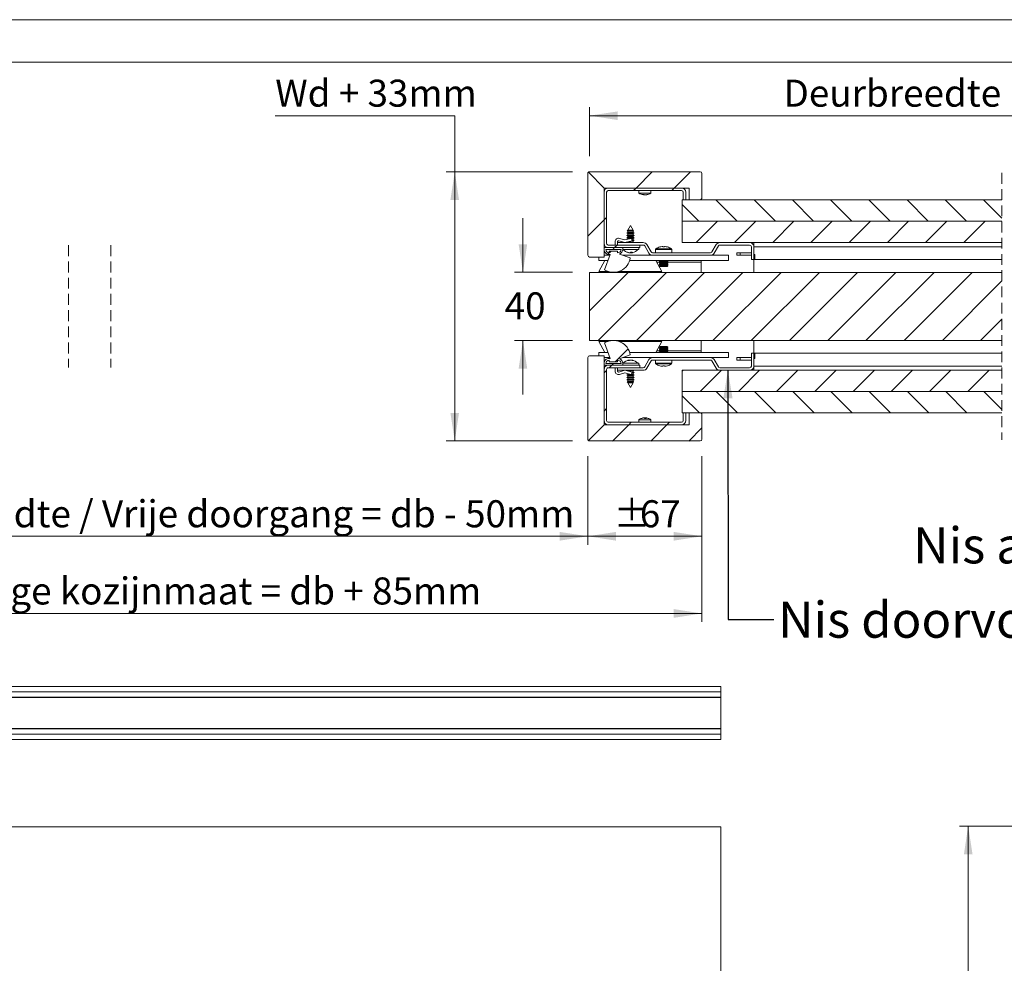
# Model space of a CAD drawing. Units: millimetres. Extents: x 0 to 420, y 0 to 297.
# Drawn here: x 116 to 231, y 186 to 297 of the extents above; entities that cross this region are included whole.
import ezdxf

# ---------------------------------------------------------------- set-up
doc = ezdxf.new("R2010")
doc.units = ezdxf.units.MM
doc.linetypes.add('SLD-Dashed', pattern=[1.905, 1.27, -0.635])
doc.linetypes.add('SLD-Solid', pattern=[0])
doc.styles.add('SLDTEXTSTYLE0', font='CALIBRIB.TTF')
doc.styles.add('SLDTEXTSTYLE1', font='CALIBRI.TTF')
doc.styles.get("Standard").update_dxf_attribs({"font": 'CALIBRI.TTF'})
doc.dimstyles.new('SLDDIMSTYLE0', dxfattribs={"dimtxt": 0.18, "dimasz": 3.302, "dimexe": 0, "dimexo": 0.0625, "dimgap": 0, "dimtad": 0, "dimtih": 1, "dimtoh": 1, "dimdec": 0, "dimrnd": 1e-09, "dimzin": 0, "dimdsep": 46, "dimtxsty": 'Standard', "dimsah": 1, "dimcen": 0.09, "dimadec": 0, "dimazin": 0, "dimtfac": 3.302, "dimtdec": 0, "dimtofl": 0, "dimtmove": 0, "dimatfit": 3, "dimfxl": 0, "dimfrac": 2, "dimtolj": 1, "dimtzin": 0, "dimarcsym": 0})
doc.dimstyles.new('SLDDIMSTYLE2', dxfattribs={"dimtxt": 3.175, "dimasz": 3.302, "dimexe": 0, "dimexo": 0.0625, "dimgap": 0.79375, "dimtad": 1, "dimdec": 1, "dimlfac": 20, "dimrnd": 1e-09, "dimzin": 12, "dimdsep": 46, "dimtxsty": 'SLDTEXTSTYLE1', "dimsah": 1, "dimcen": 0.09, "dimadec": 0, "dimazin": 3, "dimtfac": 1, "dimtdec": 1, "dimtofl": 0, "dimtmove": 0, "dimatfit": 3, "dimfxl": 0, "dimfrac": 2, "dimtolj": 1, "dimtzin": 12, "dimarcsym": 0})
doc.dimstyles.new('SLDDIMSTYLE4', dxfattribs={"dimtxt": 3.175, "dimasz": 3.302, "dimexe": 0, "dimexo": 0.0625, "dimgap": 0.79375, "dimtad": 0, "dimtih": 1, "dimtoh": 1, "dimdec": 1, "dimlfac": 5, "dimrnd": 1e-09, "dimzin": 12, "dimdsep": 46, "dimtxsty": 'SLDTEXTSTYLE1', "dimsah": 1, "dimcen": 0.09, "dimadec": 0, "dimazin": 3, "dimtfac": 1, "dimtdec": 1, "dimtmove": 0, "dimatfit": 0, "dimfxl": 0, "dimfrac": 2, "dimtolj": 1, "dimtzin": 12, "dimarcsym": 0})
doc.dimstyles.new('SLDDIMSTYLE5', dxfattribs={"dimtxt": 3.175, "dimasz": 3.302, "dimexe": 0, "dimexo": 0.0625, "dimgap": 0.79375, "dimtad": 0, "dimtih": 1, "dimtoh": 1, "dimdec": 1, "dimlfac": 5, "dimrnd": 1e-09, "dimzin": 12, "dimdsep": 46, "dimtxsty": 'SLDTEXTSTYLE1', "dimsah": 1, "dimcen": 0.09, "dimadec": 0, "dimazin": 3, "dimtfac": 1, "dimtdec": 1, "dimtofl": 0, "dimtmove": 0, "dimatfit": 3, "dimfxl": 0, "dimfrac": 2, "dimtolj": 1, "dimtzin": 12, "dimarcsym": 0})

# ---------------------------------------------------------------- blocks, each defined once
blk = doc.blocks.new('_D_3')
at = {"color": 174, "linetype": 'SLD-Solid', "lineweight": 18}
for p, q in [((233.05, 202.33), (226.03, 202.33)), ((227.03, 62.33), (227.03, 202.33)), ((233.05, 62.33), (226.03, 62.33))]:
    blk.add_line(p, q, dxfattribs=at)
for points in [[(227.03, 202.33), (226.53, 199.02), (227.54, 199.02)], [(227.03, 62.33), (227.54, 65.63), (226.53, 65.63)]]:
    blk.add_solid(points, dxfattribs=at)
at = {"color": 174, "linetype": 'SLD-Solid', "lineweight": 18, "insert": (222.8, 112.79), "char_height": 3.175, "attachment_point": 1, "rotation": 90, "style": 'SLDTEXTSTYLE1'}
blk.add_mtext('Vloer / Plafond hoogte', dxfattribs=at)
blk = doc.blocks.new('_D_8')
at = {"color": 174, "linetype": 'SLD-Solid', "lineweight": 18}
for p, q in [((73.16, 245.74), (73.16, 235.35)), ((182.36, 245.74), (182.36, 235.35)), ((73.16, 236.35), (182.36, 236.35))]:
    blk.add_line(p, q, dxfattribs=at)
for points in [[(73.16, 236.35), (76.46, 235.84), (76.46, 236.86)], [(182.36, 236.35), (179.06, 236.86), (179.06, 235.84)]]:
    blk.add_solid(points, dxfattribs=at)
at = {"color": 174, "linetype": 'SLD-Solid', "lineweight": 18, "insert": (87.39, 240.58), "char_height": 3.175, "attachment_point": 1, "style": 'SLDTEXTSTYLE1'}
blk.add_mtext('Dagmaatbreedte / Vrije doorgang = db - 50mm', dxfattribs=at)
blk = doc.blocks.new('_D_9')
at = {"color": 174, "linetype": 'SLD-Solid', "lineweight": 18}
for p, q in [((59.76, 245.74), (59.76, 226.29)), ((195.76, 245.74), (195.76, 226.29)), ((59.76, 227.29), (195.76, 227.29))]:
    blk.add_line(p, q, dxfattribs=at)
for points in [[(59.76, 227.29), (63.06, 226.78), (63.06, 227.8)], [(195.76, 227.29), (192.46, 227.8), (192.46, 226.78)]]:
    blk.add_solid(points, dxfattribs=at)
at = {"color": 174, "linetype": 'SLD-Solid', "lineweight": 18, "insert": (96.19, 231.52), "char_height": 3.175, "attachment_point": 1, "style": 'SLDTEXTSTYLE1'}
blk.add_mtext('Uitwendige kozijnmaat = db + 85mm', dxfattribs=at)
blk = doc.blocks.new('_D_10')
at = {"color": 174, "linetype": 'SLD-Solid', "lineweight": 18}
for p, q in [((182.36, 245.74), (182.36, 235.35)), ((195.76, 245.74), (195.76, 235.35)), ((182.36, 236.35), (195.76, 236.35))]:
    blk.add_line(p, q, dxfattribs=at)
for points in [[(182.36, 236.35), (185.66, 235.84), (185.66, 236.86)], [(195.76, 236.35), (192.46, 236.86), (192.46, 235.84)]]:
    blk.add_solid(points, dxfattribs=at)
at = {"color": 174, "linetype": 'SLD-Solid', "lineweight": 18, "char_height": 3.175, "attachment_point": 1, "style": 'SLDTEXTSTYLE1'}
for s, insert in [('%%p', (185.37, 240.58)), ('67', (188.47, 240.58))]:
    blk.add_mtext(s, dxfattribs=dict(at, insert=insert))
blk = doc.blocks.new('_D_11')
at = {"color": 174, "linetype": 'SLD-Solid', "lineweight": 18}
for p, q in [((182.56, 280.96), (182.56, 286.73)), ((182.56, 285.73), (258.17, 285.73)), ((258.17, 277.61), (258.17, 286.73))]:
    blk.add_line(p, q, dxfattribs=at)
for points in [[(182.56, 285.73), (185.86, 285.22), (185.86, 286.23)], [(258.17, 285.73), (254.87, 286.23), (254.87, 285.22)]]:
    blk.add_solid(points, dxfattribs=at)
at = {"color": 174, "linetype": 'SLD-Solid', "lineweight": 18, "insert": (205.34, 289.96), "char_height": 3.175, "attachment_point": 1, "style": 'SLDTEXTSTYLE1'}
blk.add_mtext('Deurbreedte [db]', dxfattribs=at)
blk = doc.blocks.new('_D_12')
at = {"color": 174, "linetype": 'SLD-Solid', "lineweight": 18}
for p, q in [((145.65, 285.73), (166.73, 285.73)), ((166.73, 285.73), (166.73, 279.14)), ((180.56, 279.14), (165.73, 279.14)), ((166.73, 279.14), (166.73, 247.54)), ((180.56, 247.54), (165.73, 247.54))]:
    blk.add_line(p, q, dxfattribs=at)
for points in [[(166.73, 279.14), (166.22, 275.83), (167.23, 275.83)], [(166.73, 247.54), (167.23, 250.84), (166.22, 250.84)]]:
    blk.add_solid(points, dxfattribs=at)
at = {"color": 174, "linetype": 'SLD-Solid', "lineweight": 18, "insert": (145.65, 289.96), "char_height": 3.175, "attachment_point": 1, "style": 'SLDTEXTSTYLE1'}
blk.add_mtext('Wd + 33mm', dxfattribs=at)
blk = doc.blocks.new('_D_13')
at = {"color": 7, "linetype": 'SLD-Solid', "lineweight": 18}
for p, q in [((174.74, 267.34), (174.74, 273.69)), ((180.56, 267.34), (173.74, 267.34)), ((180.56, 259.34), (173.74, 259.34)), ((174.74, 259.34), (174.74, 252.99))]:
    blk.add_line(p, q, dxfattribs=at)
for points in [[(174.74, 267.34), (175.24, 270.64), (174.23, 270.64)], [(174.74, 259.34), (174.23, 256.03), (175.24, 256.03)]]:
    blk.add_solid(points, dxfattribs=at)
at = {"color": 7, "linetype": 'SLD-Solid', "lineweight": 18, "insert": (172.59, 264.99), "char_height": 3.175, "attachment_point": 1, "style": 'SLDTEXTSTYLE1'}
blk.add_mtext('40', dxfattribs=at)
blk = doc.blocks.new('SW_HATCH_0')
at = {"color": 0, "linetype": 'SLD-Solid', "lineweight": 18}
for p, q in [((-112.57, 6.64), (-110.67, 8.54)), ((-108.08, 6.64), (-106.18, 8.54)), ((-112.87, 6.34), (-112.57, 6.64)), ((-108.38, 6.34), (-108.08, 6.64)), ((-105.18, 2.74), (-107.15, 4.71)), ((-104.99, 5.25), (-104.83, 5.41)), ((-100.69, 2.74), (-103.19, 5.24)), ((-96.2, 2.74), (-98.7, 5.24)), ((-91.71, 2.74), (-94.21, 5.24)), ((-87.22, 2.74), (-89.72, 5.24)), ((-82.73, 2.74), (-85.23, 5.24)), ((-78.24, 2.74), (-80.74, 5.24)), ((-73.75, 2.74), (-76.25, 5.24)), ((-69.6, 3.09), (-71.76, 5.24)), ((-118.23, 0.99), (-116.33, 2.89)), ((-116.33, 2.89), (-116.03, 3.19)), ((-105.5, 0.24), (-103, 2.74)), ((-101.01, 0.24), (-98.51, 2.74)), ((-96.52, 0.24), (-94.02, 2.74)), ((-92.03, 0.24), (-89.53, 2.74)), ((-87.54, 0.24), (-85.04, 2.74)), ((-83.05, 0.24), (-80.55, 2.74)), ((-78.56, 0.24), (-76.06, 2.74)), ((-74.07, 0.24), (-71.57, 2.74)), ((-115.87, -1.14), (-115.48, -0.76)), ((-115.28, -0.56), (-115.08, -0.36)), ((-115.08, -0.36), (-114.78, -0.06)), ((-118.03, -3.3), (-117.98, -3.26)), ((-118.03, -7.79), (-113.49, -3.26)), ((-117, -11.26), (-109, -3.26)), ((-112.51, -11.26), (-104.51, -3.26)), ((-108.02, -11.26), (-100.02, -3.26)), ((-103.53, -11.26), (-95.53, -3.26)), ((-99.04, -11.26), (-91.04, -3.26)), ((-94.55, -11.26), (-86.55, -3.26)), ((-90.06, -11.26), (-82.06, -3.26)), ((-85.57, -11.26), (-77.57, -3.26)), ((-81.08, -11.26), (-73.08, -3.26)), ((-76.59, -11.26), (-69.6, -4.27)), ((-72.1, -11.26), (-69.6, -8.76)), ((-115.01, -13.76), (-113.5, -12.25)), ((-116.33, -15.07), (-116.03, -14.77)), ((-115.71, -14.46), (-115.41, -14.16)), ((-115.41, -14.16), (-115.21, -13.96)), ((-107.15, -14.87), (-107.03, -14.76)), ((-105.04, -17.26), (-102.54, -14.76)), ((-100.55, -17.26), (-98.05, -14.76)), ((-96.06, -17.26), (-93.56, -14.76)), ((-91.57, -17.26), (-89.07, -14.76)), ((-87.08, -17.26), (-84.58, -14.76)), ((-82.59, -17.26), (-80.09, -14.76)), ((-78.1, -17.26), (-75.6, -14.76)), ((-73.61, -17.26), (-71.11, -14.76)), ((-100.64, -19.76), (-103.14, -17.26)), ((-96.15, -19.76), (-98.65, -17.26)), ((-91.66, -19.76), (-94.16, -17.26)), ((-87.17, -19.76), (-89.67, -17.26)), ((-82.68, -19.76), (-85.18, -17.26)), ((-78.19, -19.76), (-80.69, -17.26)), ((-73.7, -19.76), (-76.2, -17.26)), ((-69.6, -19.37), (-71.71, -17.26)), ((-105.13, -19.76), (-107.15, -17.75)), ((-116.33, -19.56), (-116.03, -19.26)), ((-115.33, -23.06), (-113.43, -21.16)), ((-113.43, -21.16), (-113.13, -20.86)), ((-110.84, -23.06), (-108.94, -21.16)), ((-108.94, -21.16), (-108.64, -20.86)), ((-106.35, -23.06), (-104.83, -21.53))]:
    blk.add_line(p, q, dxfattribs=at)

msp = doc.modelspace()

# ---------------------------------------------------------------- linework, layer by layer
at = {"color": 7, "linetype": 'SLD-Solid', "lineweight": 18}
for p, q in [((420.0003, 296.9972), (-0.0072, 296.9972)), ((413.5003, 291.9972), (6.0928, 291.9972)), ((182.3629, 269.3366), (182.3629, 278.9366)), ((182.4215, 279.078), (184.2629, 277.2366)), ((182.5629, 279.1366), (195.5629, 279.1366)), ((195.7629, 278.9366), (195.7629, 276.0366)), ((184.2629, 277.2366), (184.2629, 269.1366)), ((194.2629, 277.2366), (184.2629, 277.2366)), ((184.2629, 270.7366), (184.2629, 276.7366)), ((184.5629, 270.7366), (184.5629, 276.7366)), ((184.7629, 277.2366), (193.3629, 277.2366)), ((184.7629, 276.9366), (193.3629, 276.9366)), ((188.3629, 276.9366), (188.3629, 276.6419)), ((189.6287, 276.6419), (188.3629, 276.6419)), ((188.8843, 276.4809), (188.8803, 276.4409)), ((188.8984, 276.4819), (188.8927, 276.429)), ((188.9047, 276.4824), (188.9069, 276.4409)), ((189.0362, 276.4326), (189.0362, 276.429)), ((189.0687, 276.4295), (189.0687, 276.429)), ((189.2313, 276.4449), (189.233, 276.429)), ((189.2827, 276.4648), (189.2846, 276.4409)), ((189.7629, 276.6419), (189.6287, 276.6419)), ((189.7629, 276.6419), (189.7629, 276.9366)), ((193.5629, 276.7366), (193.5629, 275.8366)), ((193.8629, 276.7366), (193.8629, 275.8366)), ((194.2629, 275.8366), (194.2629, 277.2366)), ((193.4429, 273.3366), (193.4429, 275.8366)), ((230.9844, 275.8366), (193.4429, 275.8366)), ((193.5629, 275.8366), (193.8629, 275.8366)), ((195.5629, 275.8366), (194.2629, 275.8366)), ((193.4429, 273.3366), (230.9844, 273.3366)), ((193.4429, 270.8366), (193.4429, 273.3366)), ((230.9844, 273.3366), (193.4429, 273.3366)), ((187.0529, 272.0081), (186.9429, 271.9446)), ((186.9429, 271.9446), (187.0529, 271.8811)), ((186.965, 271.9446), (186.9429, 271.9446)), ((187.7829, 271.9446), (186.965, 271.9446)), ((187.0509, 272.287), (186.9976, 272.193)), ((186.9976, 272.193), (187.0529, 272.1611)), ((186.9976, 272.193), (187.7282, 272.193)), ((187.0529, 272.2881), (187.0509, 272.287)), ((187.6748, 272.287), (187.0509, 272.287)), ((187.3629, 272.8366), (187.0529, 272.2904)), ((187.0529, 272.2904), (187.0529, 272.2881)), ((187.0529, 272.2904), (187.6729, 272.2904)), ((187.0692, 272.2881), (187.0529, 272.2881)), ((187.0529, 272.1611), (187.0529, 272.0081)), ((187.0692, 272.1611), (187.0529, 272.1611)), ((187.0692, 272.0081), (187.0529, 272.0081)), ((187.0529, 271.8811), (187.0529, 271.7281)), ((187.0692, 271.8811), (187.0529, 271.8811)), ((187.6729, 272.2881), (187.0692, 272.2881)), ((187.6729, 272.1611), (187.0692, 272.1611)), ((187.6729, 272.0081), (187.0692, 272.0081)), ((187.6729, 271.8811), (187.0692, 271.8811)), ((187.6729, 272.2904), (187.3629, 272.8366)), ((187.6729, 272.2881), (187.6729, 272.2904)), ((187.6748, 272.287), (187.6729, 272.2881)), ((187.6729, 272.1611), (187.7282, 272.193)), ((187.6729, 272.0081), (187.6729, 272.1611)), ((187.7829, 271.9446), (187.6729, 272.0081)), ((187.6729, 271.8811), (187.7829, 271.9446)), ((187.6729, 271.7281), (187.6729, 271.8811)), ((187.7282, 272.193), (187.6748, 272.287)), ((185.5629, 270.5366), (185.5629, 270.9403)), ((185.8629, 270.9403), (185.8629, 270.8408)), ((185.8629, 270.8408), (185.8629, 270.8366)), ((185.8629, 270.5366), (185.8629, 270.8366)), ((188.8642, 270.8366), (185.8629, 270.8366)), ((186.7129, 270.8366), (185.9895, 271.0367)), ((186.0695, 271.3258), (186.7144, 271.1475)), ((187.5629, 271.0389), (186.7129, 270.8366)), ((186.7144, 271.1475), (187.454, 271.3235)), ((187.0529, 271.7281), (186.9429, 271.6646)), ((186.9429, 271.6646), (187.0529, 271.6011)), ((186.965, 271.6646), (186.9429, 271.6646)), ((187.0529, 271.4481), (186.9429, 271.3846)), ((186.9429, 271.3846), (187.0529, 271.3211)), ((186.965, 271.3846), (186.9429, 271.3846)), ((187.0529, 270.8881), (186.9637, 270.8366)), ((187.7829, 271.6646), (186.965, 271.6646)), ((187.7829, 271.3846), (186.965, 271.3846)), ((187.0692, 271.7281), (187.0529, 271.7281)), ((187.0529, 271.6011), (187.0529, 271.4481)), ((187.0692, 271.6011), (187.0529, 271.6011)), ((187.0692, 271.4481), (187.0529, 271.4481)), ((187.0529, 271.3211), (187.0529, 271.228)), ((187.0692, 271.3211), (187.0529, 271.3211)), ((187.0529, 270.9175), (187.0529, 270.8881)), ((187.0692, 270.8881), (187.0529, 270.8881)), ((187.6729, 271.7281), (187.0692, 271.7281)), ((187.6729, 271.6011), (187.0692, 271.6011)), ((187.6729, 271.4481), (187.0692, 271.4481)), ((187.444, 271.3211), (187.0692, 271.3211)), ((187.6729, 270.8881), (187.0692, 270.8881)), ((187.6729, 271.3211), (187.4796, 271.3211)), ((187.5022, 271.2938), (187.5629, 271.0389)), ((187.6729, 271.1681), (187.5321, 271.1681)), ((187.7829, 271.1046), (187.5472, 271.1046)), ((187.6729, 271.0411), (187.5624, 271.0411)), ((187.7829, 271.6646), (187.6729, 271.7281)), ((187.6729, 271.6011), (187.7829, 271.6646)), ((187.6729, 271.4481), (187.6729, 271.6011)), ((187.7829, 271.3846), (187.6729, 271.4481)), ((187.6729, 271.3211), (187.7829, 271.3846)), ((187.6729, 271.1681), (187.6729, 271.3211)), ((187.7829, 271.1046), (187.6729, 271.1681)), ((187.6729, 271.0411), (187.7829, 271.1046)), ((187.6729, 270.8881), (187.6729, 271.0411)), ((187.7621, 270.8366), (187.6729, 270.8881)), ((193.4429, 270.8366), (230.9844, 270.8366)), ((201.3629, 270.8366), (197.8636, 270.8366)), ((201.8629, 270.3366), (201.8629, 270.8366)), ((184.2629, 270.2366), (186.4629, 270.2366)), ((184.2629, 270.0366), (184.2629, 270.2366)), ((184.4629, 270.0366), (186.2629, 270.0366)), ((188.4629, 270.5366), (184.7629, 270.5366)), ((188.4629, 270.2366), (184.7629, 270.2366)), ((184.8629, 269.8366), (185.8629, 269.8366)), ((184.8629, 269.6366), (184.8629, 269.8366)), ((188.8642, 270.5366), (185.8629, 270.5366)), ((185.8629, 269.8366), (185.8629, 269.6366)), ((186.0899, 269.4812), (187.3387, 269.0266)), ((188.3629, 270.0166), (186.4626, 270.0166)), ((186.4629, 270.2366), (186.4629, 270.0366)), ((187.2309, 269.6378), (187.2243, 269.6379)), ((187.2283, 269.6391), (187.2289, 269.6429)), ((187.4865, 269.7008), (187.4975, 269.6391)), ((188.3629, 270.0166), (188.3629, 270.2366)), ((188.4629, 270.2366), (188.4629, 270.5366)), ((189.5282, 269.5866), (189.0374, 270.4366)), ((189.788, 269.7366), (189.2972, 270.5866)), ((189.9612, 269.6366), (196.7666, 269.6366)), ((190.3129, 270.0178), (190.3129, 269.6366)), ((191.0827, 270.3631), (191.1599, 270.3631)), ((191.1599, 270.3631), (191.1599, 270.3121)), ((191.3659, 270.3121), (191.3659, 270.3631)), ((191.3659, 270.3631), (191.4431, 270.3631)), ((192.2129, 269.6366), (192.2129, 270.0178)), ((196.9398, 269.7366), (197.4305, 270.5866)), ((197.1996, 269.5866), (197.6904, 270.4366)), ((201.3629, 270.5366), (197.8636, 270.5366)), ((199.8629, 269.6366), (199.8629, 269.3366)), ((199.8629, 269.6366), (200.2629, 269.6366)), ((200.2629, 269.6366), (200.2629, 269.3366)), ((200.2629, 269.6366), (201.5629, 269.6366)), ((201.5629, 270.3366), (201.5629, 268.8366)), ((201.8629, 270.3366), (201.8629, 268.8366)), ((201.8629, 270.3366), (230.9844, 270.3366)), ((184.2629, 269.1366), (182.5629, 269.1366)), ((183.6629, 269.1366), (183.6629, 268.7366)), ((183.6629, 267.4366), (184.3541, 268.7366)), ((184.7353, 268.7366), (183.6629, 268.7366)), ((184.9537, 269.3366), (184.2629, 269.3366)), ((184.3303, 267.6238), (184.9901, 269.4366)), ((184.9901, 269.4366), (184.8629, 269.4366)), ((189.9612, 269.3366), (186.487, 269.3366)), ((198.8629, 268.7366), (187.2708, 268.7366)), ((189.9612, 269.3366), (196.7666, 269.3366)), ((191.0453, 267.4366), (190.3541, 268.7366)), ((190.8519, 268.6766), (190.7629, 268.6143)), ((190.7629, 268.6143), (190.7629, 268.579)), ((190.7629, 268.6143), (191.2629, 268.6143)), ((190.7629, 268.579), (190.8519, 268.5166)), ((190.7629, 268.579), (191.2629, 268.579)), ((190.8519, 268.5166), (190.7629, 268.4543)), ((190.7629, 268.4543), (190.7629, 268.419)), ((190.7629, 268.4543), (191.2629, 268.4543)), ((190.7629, 268.419), (190.8519, 268.3566)), ((190.7629, 268.419), (191.2629, 268.419)), ((190.8519, 268.3566), (190.7629, 268.2943)), ((190.7629, 268.2943), (190.7629, 268.259)), ((190.7629, 268.2943), (191.2629, 268.2943)), ((190.7662, 268.7366), (190.8519, 268.6766)), ((190.8519, 268.6766), (191.2629, 268.6766)), ((190.8519, 268.5166), (191.2629, 268.5166)), ((190.8519, 268.3566), (191.2629, 268.3566)), ((191.2629, 268.6766), (191.6739, 268.6766)), ((191.2629, 268.6143), (191.7629, 268.6143)), ((191.2629, 268.579), (191.7629, 268.579)), ((191.2629, 268.5166), (191.6739, 268.5166)), ((191.2629, 268.4543), (191.7629, 268.4543)), ((191.2629, 268.419), (191.7629, 268.419)), ((191.2629, 268.3566), (191.6739, 268.3566)), ((191.2629, 268.2943), (191.7629, 268.2943)), ((191.6739, 268.6766), (191.7596, 268.7366)), ((191.7629, 268.6143), (191.6739, 268.6766)), ((191.6739, 268.5166), (191.7629, 268.579)), ((191.7629, 268.4543), (191.6739, 268.5166)), ((191.6739, 268.3566), (191.7629, 268.419)), ((191.7629, 268.2943), (191.6739, 268.3566)), ((191.7629, 268.579), (191.7629, 268.6143)), ((191.7629, 268.419), (191.7629, 268.4543)), ((191.7629, 268.259), (191.7629, 268.2943)), ((195.6629, 268.7366), (195.6629, 268.5366)), ((195.6629, 267.3366), (195.6629, 268.5366)), ((198.8629, 269.3366), (196.7666, 269.3366)), ((198.8629, 269.3366), (198.8629, 268.7366)), ((200.2629, 269.3366), (199.8629, 269.3366)), ((201.5629, 269.3366), (200.2629, 269.3366)), ((201.8629, 268.8366), (201.5629, 268.8366)), ((201.9829, 269.4366), (201.8629, 269.4366)), ((201.9829, 268.8366), (201.8629, 268.8366)), ((201.8629, 268.8366), (201.8629, 267.3366)), ((201.9829, 268.8366), (201.9829, 269.4366)), ((201.9829, 268.8366), (230.9844, 268.8366)), ((182.5629, 259.3366), (182.5629, 267.3366)), ((230.9844, 267.3366), (182.5629, 267.3366)), ((184.7383, 267.4366), (183.6629, 267.4366)), ((191.0453, 267.4366), (185.9875, 267.4366)), ((186.8629, 267.4366), (186.8629, 267.3366)), ((190.7629, 268.259), (190.8519, 268.1966)), ((190.7629, 268.259), (191.2629, 268.259)), ((190.8519, 268.1966), (190.7629, 268.1343)), ((190.7629, 268.1343), (190.7629, 268.099)), ((190.7629, 268.1343), (191.2629, 268.1343)), ((190.7629, 268.099), (190.8519, 268.0366)), ((190.7629, 268.099), (191.2629, 268.099)), ((190.8519, 268.1966), (191.2629, 268.1966)), ((190.8519, 268.0366), (191.2629, 268.0366)), ((191.2629, 268.259), (191.7629, 268.259)), ((191.2629, 268.1966), (191.6739, 268.1966)), ((191.2629, 268.1343), (191.7629, 268.1343)), ((191.2629, 268.099), (191.7629, 268.099)), ((191.2629, 268.0366), (191.6739, 268.0366)), ((191.6739, 268.1966), (191.7629, 268.259)), ((191.7629, 268.1343), (191.6739, 268.1966)), ((191.6739, 268.0366), (191.7629, 268.099)), ((191.7629, 268.099), (191.7629, 268.1343)), ((230.9844, 259.3366), (182.5629, 259.3366)), ((183.6629, 259.2366), (184.3541, 257.9366)), ((183.6629, 259.2366), (184.7385, 259.2366)), ((184.9901, 257.2366), (184.3303, 259.0494)), ((185.9873, 259.2366), (191.0453, 259.2366)), ((186.8629, 259.3366), (186.8629, 259.2366)), ((191.0453, 259.2366), (190.3541, 257.9366)), ((195.6629, 258.1366), (195.6629, 259.3366)), ((201.8629, 259.3366), (201.8629, 257.8366)), ((183.6629, 257.5366), (183.6629, 257.9366)), ((184.7353, 257.9366), (183.6629, 257.9366)), ((198.8629, 257.9366), (187.2707, 257.9366)), ((190.8519, 258.6366), (190.7629, 258.5743)), ((190.7629, 258.5743), (190.7629, 258.539)), ((191.7629, 258.5743), (190.7629, 258.5743)), ((190.7629, 258.539), (190.8519, 258.4766)), ((191.7629, 258.539), (190.7629, 258.539)), ((190.8519, 258.4766), (190.7629, 258.4143)), ((190.7629, 258.4143), (190.7629, 258.379)), ((191.7629, 258.4143), (190.7629, 258.4143)), ((190.7629, 258.379), (190.8519, 258.3166)), ((191.7629, 258.379), (190.7629, 258.379)), ((190.8519, 258.3166), (190.7629, 258.2543)), ((190.7629, 258.2543), (190.7629, 258.219)), ((191.7629, 258.2543), (190.7629, 258.2543)), ((190.7629, 258.219), (190.8519, 258.1566)), ((191.7629, 258.219), (190.7629, 258.219)), ((190.8519, 258.1566), (190.7629, 258.0943)), ((190.7629, 258.0943), (190.7629, 258.059)), ((191.7629, 258.0943), (190.7629, 258.0943)), ((190.7629, 258.059), (190.8519, 257.9966)), ((191.7629, 258.059), (190.7629, 258.059)), ((190.8519, 257.9966), (190.7662, 257.9366)), ((191.6739, 258.6366), (190.8519, 258.6366)), ((191.6739, 258.4766), (190.8519, 258.4766)), ((191.6739, 258.3166), (190.8519, 258.3166)), ((191.6739, 258.1566), (190.8519, 258.1566)), ((191.6739, 257.9966), (190.8519, 257.9966)), ((191.7629, 258.5743), (191.6739, 258.6366)), ((191.6739, 258.4766), (191.7629, 258.539)), ((191.7629, 258.4143), (191.6739, 258.4766)), ((191.6739, 258.3166), (191.7629, 258.379)), ((191.7629, 258.2543), (191.6739, 258.3166)), ((191.6739, 258.1566), (191.7629, 258.219)), ((191.7629, 258.0943), (191.6739, 258.1566)), ((191.6739, 257.9966), (191.7629, 258.059)), ((191.7596, 257.9366), (191.6739, 257.9966)), ((191.7629, 258.539), (191.7629, 258.5743)), ((191.7629, 258.379), (191.7629, 258.4143)), ((191.7629, 258.219), (191.7629, 258.2543)), ((191.7629, 258.059), (191.7629, 258.0943)), ((195.6629, 257.9366), (195.6629, 258.1366)), ((198.8629, 257.3366), (198.8629, 257.9366)), ((182.3629, 247.7366), (182.3629, 257.3366)), ((182.5629, 257.5366), (184.2629, 257.5366)), ((184.2629, 257.5366), (184.2629, 249.4366)), ((184.9537, 257.3366), (184.2629, 257.3366)), ((184.8629, 257.2366), (184.9901, 257.2366)), ((184.8629, 256.8366), (184.8629, 257.0366)), ((185.8629, 256.8366), (184.8629, 256.8366)), ((185.8629, 257.0366), (185.8629, 256.8366)), ((187.3387, 257.6466), (186.0899, 257.192)), ((198.8629, 257.3366), (186.4872, 257.3366)), ((187.2131, 256.9932), (187.2047, 257.0356)), ((187.2164, 257.0133), (187.2122, 257.0351)), ((187.5135, 257.0351), (187.511, 257.022)), ((187.5211, 257.0356), (187.5162, 257.0112)), ((189.0374, 256.2366), (189.5282, 257.0866)), ((189.2972, 256.0866), (189.788, 256.9366)), ((196.7666, 257.3366), (189.9612, 257.3366)), ((196.7666, 257.0366), (189.9612, 257.0366)), ((190.3129, 257.0366), (190.3129, 256.6555)), ((190.8233, 257.3366), (190.8232, 257.3366)), ((191.7026, 257.3366), (191.7024, 257.3366)), ((192.2129, 256.6555), (192.2129, 257.0366)), ((197.4305, 256.0866), (196.9398, 256.9366)), ((197.6904, 256.2366), (197.1996, 257.0866)), ((199.8629, 257.0366), (199.8629, 257.3366)), ((200.2629, 257.3366), (199.8629, 257.3366)), ((199.8629, 257.0366), (200.2629, 257.0366)), ((200.2629, 257.0366), (200.2629, 257.3366)), ((201.5629, 257.3366), (200.2629, 257.3366)), ((200.2629, 257.0366), (201.5629, 257.0366)), ((201.5629, 257.8366), (201.8629, 257.8366)), ((201.5629, 257.8366), (201.5629, 256.3366)), ((201.8629, 257.8366), (201.8629, 256.3366)), ((201.9829, 257.8366), (201.8629, 257.8366)), ((201.9829, 257.2366), (201.8629, 257.2366)), ((201.9829, 257.8366), (201.9829, 257.2366)), ((230.9844, 257.8366), (201.9829, 257.8366)), ((184.2629, 256.4366), (184.2629, 256.6366)), ((186.4629, 256.4366), (184.2629, 256.4366)), ((184.2629, 249.9366), (184.2629, 255.9366)), ((186.2629, 256.6366), (184.4629, 256.6366)), ((184.5629, 249.9366), (184.5629, 255.9366)), ((184.7629, 256.4366), (188.4629, 256.4366)), ((184.7629, 256.1366), (188.4629, 256.1366)), ((185.5629, 256.1366), (185.5629, 255.7329)), ((185.8629, 256.1366), (188.8642, 256.1366)), ((185.8629, 255.8366), (185.8629, 256.1366)), ((185.8629, 255.8324), (185.8629, 255.8366)), ((185.8629, 255.8366), (188.8642, 255.8366)), ((185.8629, 255.7329), (185.8629, 255.8324)), ((186.7129, 255.8366), (185.9895, 255.6365)), ((186.4626, 256.6566), (188.1341, 256.6566)), ((186.4629, 256.6366), (186.4629, 256.4366)), ((187.5629, 255.6343), (186.7129, 255.8366)), ((186.9637, 255.8366), (187.0529, 255.7851)), ((187.0529, 255.7851), (187.0529, 255.7557)), ((187.0529, 255.7851), (187.602, 255.7851)), ((187.5022, 255.3794), (187.5629, 255.6343)), ((187.5472, 255.5686), (187.6868, 255.5686)), ((187.5624, 255.6321), (187.6729, 255.6321)), ((187.602, 255.7851), (187.6729, 255.7851)), ((187.6729, 255.7851), (187.7621, 255.8366)), ((187.6729, 255.6321), (187.6729, 255.7851)), ((187.7829, 255.5686), (187.6729, 255.6321)), ((187.6729, 255.5051), (187.7829, 255.5686)), ((187.6868, 255.5686), (187.7829, 255.5686)), ((188.1341, 256.6566), (188.3629, 256.6566)), ((188.3629, 256.4366), (188.3629, 256.6566)), ((188.4629, 256.1366), (188.4629, 256.4366)), ((191.1599, 256.3102), (191.0827, 256.3102)), ((191.1599, 256.3612), (191.1599, 256.3102)), ((191.3659, 256.3102), (191.3659, 256.3612)), ((191.4431, 256.3102), (191.3659, 256.3102)), ((230.9844, 255.8366), (193.4429, 255.8366)), ((193.4429, 253.3366), (193.4429, 255.8366)), ((197.8636, 256.1366), (201.3629, 256.1366)), ((197.8636, 255.8366), (201.3629, 255.8366)), ((201.8629, 256.3366), (201.8629, 255.8366)), ((230.9844, 256.3366), (201.8629, 256.3366)), ((186.0695, 255.3474), (186.7144, 255.5257)), ((186.7144, 255.5257), (187.454, 255.3497)), ((187.0529, 255.3521), (186.9429, 255.2886)), ((186.9429, 255.2886), (187.0529, 255.2251)), ((186.9429, 255.2886), (187.6868, 255.2886)), ((187.0529, 255.0721), (186.9429, 255.0086)), ((186.9429, 255.0086), (187.0529, 254.9451)), ((186.9429, 255.0086), (187.6868, 255.0086)), ((187.0529, 254.7921), (186.9429, 254.7286)), ((186.9429, 254.7286), (187.0529, 254.6651)), ((186.9429, 254.7286), (187.6868, 254.7286)), ((187.0529, 254.5121), (186.9976, 254.4802)), ((186.9976, 254.4802), (187.0509, 254.3862)), ((187.6446, 254.4802), (186.9976, 254.4802)), ((187.0529, 255.4452), (187.0529, 255.3521)), ((187.0529, 255.3521), (187.444, 255.3521)), ((187.0529, 255.2251), (187.0529, 255.0721)), ((187.0529, 255.2251), (187.602, 255.2251)), ((187.0529, 255.0721), (187.602, 255.0721)), ((187.0529, 254.9451), (187.0529, 254.7921)), ((187.0529, 254.9451), (187.602, 254.9451)), ((187.0529, 254.7921), (187.602, 254.7921)), ((187.0529, 254.6651), (187.0529, 254.5121)), ((187.0529, 254.6651), (187.602, 254.6651)), ((187.0529, 254.5121), (187.602, 254.5121)), ((187.4796, 255.3521), (187.602, 255.3521)), ((187.5321, 255.5051), (187.6729, 255.5051)), ((187.602, 255.3521), (187.6729, 255.3521)), ((187.602, 255.2251), (187.6729, 255.2251)), ((187.602, 255.0721), (187.6729, 255.0721)), ((187.602, 254.9451), (187.6729, 254.9451)), ((187.602, 254.7921), (187.6729, 254.7921)), ((187.602, 254.6651), (187.6729, 254.6651)), ((187.602, 254.5121), (187.6729, 254.5121)), ((187.7282, 254.4802), (187.6446, 254.4802)), ((187.6729, 255.3521), (187.6729, 255.5051)), ((187.7829, 255.2886), (187.6729, 255.3521)), ((187.6729, 255.2251), (187.7829, 255.2886)), ((187.6729, 255.0721), (187.6729, 255.2251)), ((187.7829, 255.0086), (187.6729, 255.0721)), ((187.6729, 254.9451), (187.7829, 255.0086)), ((187.6729, 254.7921), (187.6729, 254.9451)), ((187.7829, 254.7286), (187.6729, 254.7921)), ((187.6729, 254.6651), (187.7829, 254.7286)), ((187.6729, 254.5121), (187.6729, 254.6651)), ((187.7282, 254.4802), (187.6729, 254.5121)), ((187.6748, 254.3862), (187.7282, 254.4802)), ((187.6868, 255.2886), (187.7829, 255.2886)), ((187.6868, 255.0086), (187.7829, 255.0086)), ((187.6868, 254.7286), (187.7829, 254.7286)), ((187.0509, 254.3862), (187.0529, 254.3851)), ((187.0509, 254.3862), (187.6748, 254.3862)), ((187.0529, 254.3851), (187.0529, 254.3828)), ((187.0529, 254.3851), (187.602, 254.3851)), ((187.0529, 254.3828), (187.3629, 253.8366)), ((187.602, 254.3828), (187.0529, 254.3828)), ((187.3629, 253.8366), (187.6729, 254.3828)), ((187.602, 254.3851), (187.6729, 254.3851)), ((187.6729, 254.3828), (187.602, 254.3828)), ((187.6729, 254.3851), (187.6748, 254.3862)), ((187.6729, 254.3828), (187.6729, 254.3851)), ((193.4429, 250.8366), (193.4429, 253.3366)), ((230.9844, 253.3366), (193.4429, 253.3366)), ((193.4429, 253.3366), (230.9844, 253.3366)), ((188.3629, 250.0313), (188.3629, 249.7366)), ((188.3629, 250.0313), (189.7629, 250.0313)), ((188.823, 250.232), (188.823, 250.2323)), ((188.8247, 250.2297), (188.8247, 250.2323)), ((188.9122, 250.2432), (188.9121, 250.2442)), ((188.929, 250.2428), (188.9289, 250.2442)), ((189.0366, 250.1918), (189.0321, 250.2323)), ((189.0894, 250.1936), (189.0936, 250.2323)), ((189.1386, 250.1932), (189.1431, 250.2323)), ((189.1461, 250.2419), (189.1462, 250.2442)), ((189.1708, 250.2402), (189.1711, 250.2442)), ((189.7629, 249.7366), (189.7629, 250.0313)), ((193.4429, 250.8366), (230.9844, 250.8366)), ((193.5629, 250.8366), (193.5629, 249.9366)), ((193.8629, 250.8366), (193.5629, 250.8366)), ((193.8629, 250.8366), (193.8629, 249.9366)), ((194.2629, 249.4366), (194.2629, 250.8366)), ((194.2629, 250.8366), (195.5629, 250.8366)), ((195.7629, 250.6366), (195.7629, 247.7366)), ((184.2629, 249.4366), (182.4215, 247.5952)), ((184.2629, 249.4366), (194.2629, 249.4366)), ((193.3629, 249.7366), (184.7629, 249.7366)), ((193.3629, 249.4366), (184.7629, 249.4366)), ((195.5629, 247.5366), (182.5629, 247.5366)), ((197.9983, 218.7308), (22.2483, 218.7308)), ((197.9983, 218.1058), (197.9983, 218.7308)), ((22.2483, 218.1058), (197.9983, 218.1058)), ((197.9983, 218.1058), (22.2483, 218.1058)), ((22.2483, 217.4808), (197.9983, 217.4808)), ((22.2483, 217.4208), (197.9983, 217.4208)), ((197.9983, 217.4808), (197.9983, 218.1058)), ((197.9983, 217.4808), (197.9983, 217.4208)), ((197.9983, 217.4208), (197.9983, 213.7908)), ((22.2483, 213.7908), (197.9983, 213.7908)), ((197.9983, 213.7308), (22.2483, 213.7308)), ((197.9983, 213.1058), (22.2483, 213.1058)), ((22.2483, 213.1058), (197.9983, 213.1058)), ((197.9983, 213.7908), (197.9983, 213.7308)), ((197.9983, 213.1058), (197.9983, 213.7308)), ((197.9983, 212.4808), (197.9983, 213.1058)), ((22.2483, 212.4808), (197.9983, 212.4808)), ((22.2483, 202.2477), (197.9983, 202.2477)), ((197.9983, 62.2477), (197.9983, 202.2477))]:
    msp.add_line(p, q, dxfattribs=at)
at = {"color": 7, "linetype": 'SLD-Dashed', "lineweight": 18}
for p, q in [((230.9844, 279.0116), (230.9844, 247.6616)), ((121.351, 270.5116), (121.351, 256.1616)), ((126.351, 270.5116), (126.351, 256.1616))]:
    msp.add_line(p, q, dxfattribs=at)
at = {"color": 174, "linetype": 'SLD-Solid', "lineweight": 18}
for p, q in [((187.1771, 269.642), (187.1789, 269.6519)), ((187.395, 269.642), (187.3916, 269.6806)), ((187.486, 269.7008), (187.4912, 269.642)), ((187.4906, 269.7008), (187.501, 269.642)), ((190.3129, 270.0178), (192.2129, 270.0178)), ((190.3516, 270.0918), (192.1741, 270.0918)), ((190.8233, 268.5366), (190.4604, 268.5366)), ((195.6629, 268.5366), (191.7024, 268.5366)), ((190.8233, 258.1366), (190.4604, 258.1366)), ((195.6629, 258.1366), (191.7024, 258.1366)), ((187.1971, 256.9857), (187.1881, 257.0312)), ((187.2633, 257.0253), (187.263, 257.0312)), ((187.2924, 257.0225), (187.2922, 257.0312)), ((187.5479, 257.0312), (187.5423, 257.0029)), ((192.2129, 256.6555), (190.3129, 256.6555)), ((192.1741, 256.5815), (190.3516, 256.5815)), ((165.7783, 217.4808), (165.7783, 217.4728)), ((167.7183, 217.4728), (167.7183, 217.4808)), ((195.9983, 217.4808), (195.9983, 217.4728)), ((197.9383, 217.4728), (197.9383, 217.4808)), ((165.7783, 213.7389), (165.7783, 213.7308)), ((167.7183, 213.7308), (167.7183, 213.7389)), ((195.9983, 213.7389), (195.9983, 213.7308)), ((197.9383, 213.7308), (197.9383, 213.7389))]:
    msp.add_line(p, q, dxfattribs=at)
at = {"color": 7, "linetype": 'SLD-Solid', "lineweight": 18, "flags": 128}
for points in [[(188.8926, 276.4455), (188.8941, 276.445), (188.9069, 276.4409)], [(187.2281, 269.6392), (187.2282, 269.6391), (187.2233, 269.6377), (187.2103, 269.638), (187.1909, 269.6401), (187.1771, 269.642)], [(187.501, 269.642), (187.4975, 269.6391), (187.5025, 269.6377), (187.5154, 269.638), (187.5348, 269.6401), (187.5487, 269.642)], [(187.7736, 269.7018), (187.7745, 269.7021), (187.7771, 269.7032)], [(190.8251, 270.3121), (190.8244, 270.3134), (190.8239, 270.3144), (190.8236, 270.315), (190.8235, 270.3151)], [(191.7022, 270.3151), (191.7021, 270.315), (191.7018, 270.3144), (191.7014, 270.3134), (191.7007, 270.3121)], [(187.1881, 257.0312), (187.2004, 257.0342), (187.2047, 257.0355), (187.201, 257.0352)], [(187.203, 257.0312), (187.2112, 257.0342), (187.2112, 257.0349)], [(187.263, 257.0312), (187.2359, 257.0264), (187.2121, 257.0214)], [(187.4628, 257.0312), (187.4899, 257.0264), (187.511, 257.022)], [(187.5146, 257.0349), (187.5147, 257.0355), (187.521, 257.0353)], [(190.8235, 256.3581), (190.8236, 256.3583), (190.8239, 256.3589), (190.8244, 256.3598), (190.8251, 256.3612)], [(191.7007, 256.3612), (191.7014, 256.3598), (191.7018, 256.3589), (191.7021, 256.3583), (191.7022, 256.3581)], [(188.9369, 250.2433), (188.9356, 250.2435), (188.9289, 250.2442)], [(189.0629, 250.193), (189.0444, 250.1935), (189.0364, 250.1936)], [(189.1889, 250.2433), (189.186, 250.2435), (189.1711, 250.2442)]]:
    msp.add_lwpolyline(points, dxfattribs=at)
at = {"color": 7, "linetype": 'SLD-Solid', "lineweight": 18}
for centre, radius, start, end in [((182.5629, 278.9366), 0.2, 134.999714, 180.000134), ((182.5629, 278.9366), 0.2, 90.000263, 135.000298), ((195.5629, 278.9366), 0.2, 0.000303, 89.999483), ((184.7629, 276.7366), 0.5, 90.000097, 179.999818), ((184.7629, 276.7366), 0.2, 90.00041, 179.999697), ((189.0629, 277.6166), 1.2, 234.315178, 261.284026), ((188.8374, 277.2492), 0.7697, 264.662087, 275.337913), ((189.0667, 277.1271), 0.7111, 244.960527, 254.797574), ((188.9039, 276.4533), 0.0268, 207.719778, 245.280343), ((189.0806, 277.6238), 1.1956, 261.646586, 267.870122), ((189.1248, 276.7331), 0.3306, 229.2222, 242.147357), ((189.1311, 277.4506), 1.0224, 260.960492, 267.67718), ((188.9955, 277.4384), 1.0102, 272.307656, 274.158415), ((189.0452, 277.6238), 1.1956, 272.129873, 278.353423), ((189.0333, 277.0333), 0.6208, 287.390725, 297.536117), ((189.2146, 276.6272), 0.199, 275.325027, 290.594346), ((189.0629, 277.6166), 1.2, 278.715974, 305.684824), ((189.0643, 277.4313), 1.0146, 282.536543, 290.802174), ((189.3725, 276.8888), 0.4093, 262.679202, 277.320798), ((193.3629, 276.7366), 0.5, 0.000109, 89.999933), ((193.3629, 276.7366), 0.2, 0.000303, 89.99959), ((195.5629, 276.0366), 0.2, 269.999788, 0.000426), ((184.7629, 270.7366), 0.5, 180.000097, 269.999903), ((184.7629, 270.7366), 0.2, 179.999939, 269.999955), ((185.9629, 270.9403), 0.4, 74.537505, 180.000105), ((185.9629, 270.9403), 0.1, 74.537089, 179.997372), ((187.4633, 271.2846), 0.04, 13.385776, 103.387156), ((188.8642, 270.3366), 0.5, 29.999909, 89.999985), ((197.8636, 270.3366), 0.5, 90.000083, 150.000001), ((201.3629, 270.3366), 0.5, 359.999878, 90.000036), ((184.8629, 270.0366), 0.6, 179.999985, 270.000015), ((184.8629, 270.0366), 0.4, 180.000045, 269.999955), ((185.8629, 270.0366), 0.4, 270, 0), ((185.8629, 270.0366), 0.6, 292.228674, 0.000019), ((187.3629, 270.7866), 1.16, 221.589768, 256.376992), ((186.9779, 269.8419), 0.1411, 259.387731, 280.612269), ((187.3309, 270.6541), 1.0236, 248.268553, 261.360501), ((187.3979, 270.7245), 1.0948, 248.901308, 261.419104), ((187.2827, 269.8627), 0.2258, 257.698649, 282.301351), ((187.2158, 269.8919), 0.2751, 294.701793, 316.6657), ((187.4783, 269.8359), 0.211, 236.835626, 246.733291), ((187.4431, 269.8627), 0.2258, 257.698647, 282.301353), ((187.4929, 270.9313), 1.2305, 266.413822, 273.586178), ((187.4144, 269.8089), 0.188, 297.429517, 325.778268), ((187.3945, 270.6559), 1.0255, 278.646022, 283.626707), ((187.3629, 270.7866), 1.16, 283.62302, 318.410223), ((188.8642, 270.3366), 0.2, 30.000001, 90.000271), ((189.9612, 269.8366), 0.5, 210.000014, 269.999954), ((189.9612, 269.8366), 0.2, 209.999525, 270.000364), ((190.4029, 270.0178), 0.09, 124.717692, 180.000136), ((191.2629, 268.7766), 1.6, 105.937319, 124.717897), ((191.2629, 268.7767), 1.5966, 96.480573, 105.91526), ((191.2629, 268.558), 1.7572, 86.639611, 93.360389), ((191.2629, 268.7767), 1.5966, 74.084767, 83.519416), ((191.2629, 268.7766), 1.6, 55.282127, 74.062693), ((192.1229, 270.0178), 0.09, 359.99951, 55.282435), ((196.7666, 269.8366), 0.2, 269.999908, 330.000176), ((196.7666, 269.8366), 0.5, 270.000104, 329.999906), ((197.8636, 270.3366), 0.2, 89.999616, 150.000098), ((201.3629, 270.3366), 0.2, 0.000517, 89.999697), ((182.5629, 269.3366), 0.2, 180.000045, 269.999955), ((185.3629, 269.3366), 2, 238.915459, 351.08454), ((185.3629, 257.3366), 2, 8.91546, 121.084541), ((182.5629, 257.3366), 0.2, 90.000045, 179.999955), ((184.8629, 256.6366), 0.6, 89.999985, 180.000015), ((184.8629, 256.6366), 0.4, 90.000045, 179.999955), ((185.8629, 256.6366), 0.4, 360, 90), ((185.8629, 256.6366), 0.6, 359.999981, 67.771326), ((187.3629, 255.8866), 1.16, 98.042911, 138.410208), ((187.2978, 256.562), 0.4818, 103.158822, 122.127746), ((187.1042, 256.1568), 0.8157, 85.594622, 94.405378), ((187.4594, 256.4447), 0.6013, 102.75539, 119.11364), ((187.4302, 256.2784), 0.7653, 100.38495, 106.22076), ((187.3473, 256.6961), 0.3396, 86.943486, 99.329933), ((187.3801, 256.7332), 0.3027, 79.832181, 100.167819), ((187.41, 256.7096), 0.3259, 80.66627, 91.618678), ((187.2875, 256.2456), 0.799, 65.044483, 79.46739), ((187.4922, 256.7734), 0.2637, 77.813083, 83.705209), ((187.3629, 255.8866), 1.16, 41.589836, 81.987671), ((187.4209, 256.3611), 0.682, 63.23572, 79.267619), ((187.6763, 256.4165), 0.556, 84.663074, 95.336926), ((189.9612, 256.8366), 0.5, 90.000046, 149.999986), ((189.9612, 256.8366), 0.2, 89.999636, 150.000475), ((196.7666, 256.8366), 0.5, 30.000094, 89.999896), ((196.7666, 256.8366), 0.2, 29.999824, 90.000092), ((184.7629, 255.9366), 0.5, 90.000097, 179.999903), ((184.7629, 255.9366), 0.2, 90.000045, 180.000061), ((185.9629, 255.7329), 0.4, 179.999895, 285.462495), ((185.9629, 255.7329), 0.1, 180.002628, 285.462911), ((188.8642, 256.3366), 0.2, 269.999729, 329.999999), ((188.8642, 256.3366), 0.5, 270.000015, 330.000091), ((190.4029, 256.6555), 0.09, 179.999864, 235.282308), ((191.2629, 257.8966), 1.6, 235.282103, 254.062681), ((191.2629, 257.8966), 1.5966, 254.08474, 263.519427), ((191.2629, 258.1153), 1.7572, 266.639611, 273.360389), ((191.2629, 257.8966), 1.5966, 276.480584, 285.915233), ((191.2629, 257.8966), 1.6, 285.937307, 304.717873), ((192.1229, 256.6555), 0.09, 304.717565, 0.00049), ((197.8636, 256.3366), 0.5, 209.999999, 269.999917), ((197.8636, 256.3366), 0.2, 209.999902, 270.000384), ((201.3629, 256.3366), 0.5, 269.999964, 0.000122), ((201.3629, 256.3366), 0.2, 270.000303, 359.999483), ((187.4633, 255.3886), 0.04, 256.612844, 346.614224), ((184.7629, 249.9366), 0.5, 180.000182, 269.999903), ((184.7629, 249.9366), 0.2, 180.000303, 269.99959), ((189.0629, 249.0566), 1.2, 108.737398, 125.685204), ((189.0623, 249.0627), 1.1939, 101.56237, 109.166064), ((189.0648, 249.0654), 1.1913, 101.627285, 109.218765), ((189.063, 249.0563), 1.2003, 101.029966, 108.73656), ((188.6818, 250.1779), 0.0157, 52.43913, 106.206954), ((189.0697, 249.1537), 1.1036, 102.198896, 110.04754), ((188.9426, 249.6737), 0.5713, 93.05688, 102.089697), ((188.9644, 249.4683), 0.7767, 92.618775, 100.362994), ((188.9949, 249.2481), 0.9969, 92.314039, 99.144847), ((188.9263, 249.8001), 0.445, 76.24502, 86.348879), ((188.9459, 249.5948), 0.6503, 78.644456, 87.034115), ((189.2074, 250.1377), 0.1992, 151.635161, 164.662242), ((189.1034, 249.0298), 1.1639, 85.659564, 94.340436), ((189.1798, 249.5948), 0.6503, 92.96589, 101.35554), ((188.4282, 250.0588), 0.6687, 11.352195, 15.044762), ((189.1994, 249.8001), 0.445, 93.651116, 103.754995), ((189.218, 250.0202), 0.2249, 95.393183, 109.46338), ((189.0177, 250.0386), 0.2307, 41.121877, 57.08429), ((189.1614, 249.4683), 0.7767, 79.636994, 87.381232), ((189.1832, 249.6737), 0.5713, 77.910315, 86.943115), ((189.0627, 249.0561), 1.2006, 71.264238, 78.969232), ((189.061, 249.0654), 1.1913, 70.781208, 78.372742), ((189.444, 250.1794), 0.0143, 50.115727, 91.945896), ((189.0629, 249.0566), 1.2, 54.314799, 71.262601), ((193.3629, 249.9366), 0.2, 270.00041, 359.999697), ((193.3629, 249.9366), 0.5, 270.000067, 359.999891), ((195.5629, 250.6366), 0.2, 359.999574, 90.000212), ((182.5629, 247.7366), 0.2, 179.999866, 225.000286), ((182.5629, 247.7366), 0.2, 224.999702, 269.999737), ((195.5629, 247.7366), 0.2, 270.000517, 359.999697), ((165.7783, 217.4208), 0.06, 90, 120), ((167.7183, 217.4208), 0.06, 60, 90), ((195.9983, 217.4208), 0.06, 90, 120), ((197.9383, 217.4208), 0.06, 60, 90), ((165.7783, 213.7908), 0.06, 240, 270), ((167.7183, 213.7908), 0.06, 270, 300), ((195.9983, 213.7908), 0.06, 240, 270), ((197.9383, 213.7908), 0.06, 270, 300)]:
    msp.add_arc(centre, radius, start, end, dxfattribs=at)

# ---------------------------------------------------------------- block references
msp.add_blockref('SW_HATCH_0', (300.589, 270.5937), dxfattribs=at)

# ---------------------------------------------------------------- texts
at = {"color": 7, "linetype": 'Continuous', "lineweight": 0, "char_height": 4.233333, "attachment_point": 1, "style": 'SLDTEXTSTYLE0'}
for s, insert in [('Nis achterstijl', (220.5663, 237.3999)), ('Nis doorvoer', (204.7025, 228.6733))]:
    msp.add_mtext(s, dxfattribs=dict(at, insert=insert))

# ---------------------------------------------------------------- dimensions: what is measured, and where the dimension line sits
at = {"color": 174, "linetype": 'SLD-Solid', "lineweight": 18}
for base, p1, p2, text, dimstyle, picture, middle in [((166.7266, 247.5366), (182.5629, 279.1366), (182.5629, 247.5366), 'Wd + 33mm', 'SLDDIMSTYLE5', '_D_12', (166.7266, 288.311)), ((227.0335, 202.325), (235.053, 62.325), (235.053, 202.325), 'Vloer / Plafond hoogte', 'SLDDIMSTYLE2', '_D_3', (227.0335, 132.325))]:
    dim = msp.add_linear_dim(base=base, p1=p1, p2=p2, angle=90, text=text, dimstyle=dimstyle, dxfattribs=at)
    dim.commit()
    dim.dimension.update_dxf_attribs({"geometry": picture, "text_midpoint": middle, "dimtype": 160})
for base, p1, p2, text, picture, middle in [((258.1704, 288.311), (182.5629, 267.3366), (258.1704, 267.3366), 'Deurbreedte [db]', '_D_11', (220.3666, 288.311)), ((195.7629, 229.875), (59.761, 247.7366), (195.7629, 247.7366), 'Uitwendige kozijnmaat = db + 85mm', '_D_9', (127.7619, 229.875)), ((182.3629, 238.9347), (73.161, 247.7366), (182.3629, 247.7366), 'Dagmaatbreedte / Vrije doorgang = db - 50mm', '_D_8', (127.7619, 238.9347)), ((195.7629, 238.9347), (182.3629, 247.7366), (195.7629, 247.7366), '%%p<>', '_D_10', (189.0629, 238.9347))]:
    dim = msp.add_linear_dim(base=base, p1=p1, p2=p2, text=text, dimstyle='SLDDIMSTYLE5', dxfattribs=at)
    dim.commit()
    dim.dimension.update_dxf_attribs({"geometry": picture, "text_midpoint": middle, "dimtype": 160})
at = {"color": 7, "linetype": 'SLD-Solid', "lineweight": 18}
dim = msp.add_linear_dim(base=(174.7363, 267.3366), p1=(182.5629, 259.3366), p2=(182.5629, 267.3366), angle=90, dimstyle='SLDDIMSTYLE4', dxfattribs=at)
dim.commit()
dim.dimension.update_dxf_attribs({"geometry": '_D_13', "text_midpoint": (174.7363, 263.3366), "dimtype": 160})

# ---------------------------------------------------------------- leaders
at = {"color": 7, "linetype": 'Continuous', "lineweight": 0}
msp.add_leader([(198.8079, 255.8366), (198.8552, 226.5942), (204.2016, 226.5942)], dimstyle='SLDDIMSTYLE0', dxfattribs=at)

doc.saveas('drawing.dxf')
